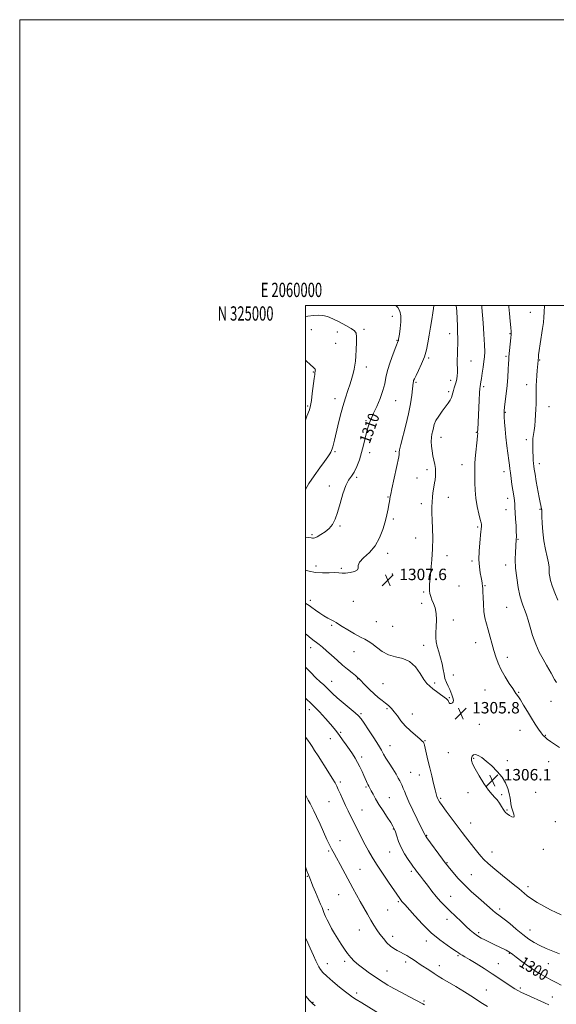
# Model space of a CAD drawing. Extents: x 2059800 to 2062700, y 322300 to 325200.
# Drawn here: x 2059800 to 2060176, y 324511 to 325200 of the extents above; entities that cross this region are included whole.
import ezdxf
from ezdxf.enums import TextEntityAlignment as Align

# ---------------------------------------------------------------- set-up
doc = ezdxf.new("R2010")
doc.units = 0
doc.header["$MEASUREMENT"] = 0
for name, color, linetype, lineweight in [('32000', 7, 'Continuous', 0), ('32001', 7, 'Continuous', 0), ('DTM SPOT ELEVATION', 2, 'Continuous', 13), ('INDEX CONTOUR', 41, 'Continuous', 13), ('INDEX CONTOUR LABEL', 244, 'Continuous', 0), ('INTERMEDIATE CONTOUR', 44, 'Continuous', 0), ('SPOT ELEVATION', 7, 'Continuous', 0)]:
    doc.layers.add(name, color=color, linetype=linetype, lineweight=lineweight)
doc.styles.add('Style-ITALICS', font='ITALICS.shx')
doc.styles.add('Style-WORKING', font='WORKING.shx')

# ---------------------------------------------------------------- blocks, each defined once
blk = doc.blocks.new('SPOT')
at = {"layer": 'SPOT ELEVATION'}
for p, q in [((-3.91, -3.91), (3.82, 3.81)), ((-1.65, 3.77), (1.72, -3.93))]:
    blk.add_line(p, q, dxfattribs=at)

msp = doc.modelspace()

# ---------------------------------------------------------------- linework, layer by layer
at = {"layer": '32000', "flags": 128}
for points in [[(2059800, 322300), (2062700, 322300), (2062700, 325200), (2059800, 325200), (2059800, 322300)], [(2060000, 322500), (2062500, 322500), (2062500, 325000), (2060000, 325000), (2060000, 322500)]]:
    msp.add_lwpolyline(points, dxfattribs=at)
at = {"layer": 'DTM SPOT ELEVATION'}
for p in [(2060157.43, 324995.22, 1300.8), (2060060.8, 324992.55, 1310.6), (2060004.18, 324983.08, 1313.1), (2060022.37, 324981.5, 1312.8), (2060040.95, 324983.49, 1311.6), (2060100.99, 324980.39, 1306.6), (2060143.06, 324980.49, 1302.1), (2060021.04, 324973.53, 1313.2), (2060064.06, 324975.83, 1310.1), (2060086.14, 324963.34, 1307.8), (2060115.82, 324961.3, 1305.1), (2060140.41, 324964.52, 1302.2), (2060163.83, 324961.86, 1299.9), (2060005.42, 324953.64, 1314.1), (2060042.65, 324957.07, 1311.4), (2060077.32, 324946.28, 1307.8), (2060101.58, 324947.8, 1306.5), (2060100.26, 324939.84, 1306.3), (2060124.83, 324943.24, 1303.7), (2060154.92, 324944.61, 1300.6), (2060020.66, 324934.88, 1312.6), (2060063.14, 324933.44, 1309.2), (2060001.46, 324929.87, 1314.2), (2060139.79, 324925.32, 1301.9), (2060170.35, 324929.4, 1299.2), (2060042.4, 324919.49, 1310.2), (2060119.53, 324911.31, 1304.1), (2060094.96, 324907.91, 1305.3), (2060154.59, 324906.14, 1300.5), (2060020.66, 324897.92, 1311.8), (2060044.9, 324897.03, 1309.5), (2060063.14, 324898.03, 1308.2), (2060085.04, 324885.18, 1306.5), (2060109.63, 324888.72, 1304.6), (2060138.93, 324883.81, 1302.5), (2060163.73, 324889.43, 1299.5), (2060035.75, 324879.89, 1309.8), (2060078.18, 324879.37, 1306.9), (2060016.67, 324873.93, 1310.3), (2060057.8, 324866.23, 1308.1), (2060099.96, 324865.79, 1305.2), (2060141.63, 324865.18, 1302.5), (2060081.06, 324861.4, 1306.5), (2060140.3, 324857.23, 1302.7), (2060164.23, 324857.44, 1300.1), (2060061.43, 324850.71, 1307.7), (2060024.12, 324845.74, 1309.9), (2060120.58, 324845.16, 1304.2), (2060004.68, 324839.68, 1310.2), (2060077.05, 324837.48, 1306.8), (2060148.81, 324836.61, 1301.9), (2060057.45, 324826.8, 1307.5), (2060098.99, 324825.15, 1305.4), (2060116.62, 324821.31, 1304.3), (2060007.36, 324817.97, 1308.5), (2060025.09, 324816.34, 1308.2), (2060140.08, 324818.63, 1302.5), (2060060.84, 324812.36, 1307.7), (2060107.5, 324803.99, 1304.9), (2060125.71, 324804.15, 1303.9), (2060003.37, 324793.95, 1306.4), (2060082.75, 324799.74, 1306.2), (2060033.43, 324793.14, 1307.1), (2060081.42, 324791.8, 1306.6), (2060140.85, 324789.01, 1302.9), (2060103.51, 324780.15, 1305.4), (2060018.42, 324776.47, 1305.8), (2060049.5, 324778.94, 1307.1), (2060060.95, 324775.71, 1307.1), (2060003.6, 324760.77, 1303.4), (2060082.78, 324762.38, 1306.4), (2060119.1, 324764.32, 1304.7), (2060033.96, 324757.87, 1305.2), (2060141.28, 324754.07, 1303.5), (2060036.46, 324738.83, 1303.9), (2060103.41, 324741.73, 1305.8), (2060018.32, 324737.08, 1302.7), (2060054.31, 324735.67, 1305.1), (2060090.4, 324735.92, 1306.2), (2060100.75, 324725.69, 1306.1), (2060125.55, 324731.1, 1304.9), (2060149.12, 324729.53, 1303.9), (2060057.06, 324717.97, 1303.7), (2060171.73, 324723.11, 1302.7), (2060002.79, 324717.33, 1299.4), (2060038.82, 324714.56, 1302.2), (2060074.82, 324714.4, 1304.8), (2060121.59, 324707.22, 1305.5), (2060017.35, 324696.98, 1299.3), (2060024.6, 324701.44, 1300.2), (2060150.25, 324702.83, 1304.8), (2060167.81, 324699.41, 1303.9), (2060059.13, 324692.12, 1302.7), (2060083.75, 324695.8, 1304.1), (2060039.43, 324684.26, 1300.4), (2060099.94, 324687.2, 1305.3), (2060117.62, 324683.32, 1306.1), (2060141.2, 324681.77, 1305.8), (2060170.24, 324680.95, 1304.8), (2060073.65, 324673.63, 1302.9), (2060079.75, 324671.67, 1303.3), (2060024.4, 324666.7, 1298.3), (2060042.32, 324663.33, 1299.8), (2060058.7, 324655.87, 1300.9), (2060113.65, 324659.32, 1305.6), (2060137.25, 324657.9, 1306.2), (2060161.21, 324659.58, 1305.4), (2060016.58, 324653.11, 1297.2), (2060094.6, 324655.26, 1304.2), (2060039.65, 324647.19, 1298.8), (2060140.97, 324647.23, 1306.1), (2060115.64, 324638.12, 1304.8), (2060174.97, 324639.12, 1305.3), (2060061.49, 324633.93, 1299.9), (2060084.82, 324629.55, 1302.1), (2060024.11, 324625.83, 1296.7), (2060016.35, 324618.59, 1295.8), (2060058.83, 324617.85, 1299.2), (2060130.62, 324617.79, 1304.7), (2060166.41, 324619.64, 1305.7), (2060099.05, 324610.37, 1302.1), (2060001.23, 324600.74, 1293.9), (2060038.28, 324605.58, 1296.9), (2060074.11, 324604.21, 1299.7), (2060116.08, 324601.94, 1302.9), (2060023.33, 324587.98, 1295.1), (2060101.65, 324586.73, 1300.8), (2060155.69, 324593.48, 1304.4), (2060065.07, 324583.03, 1297.8), (2060016.08, 324577.44, 1294.4), (2060057.57, 324577.33, 1297.2), (2060135.93, 324577.98, 1302.4), (2060098.99, 324570.62, 1299.4), (2060037.76, 324563.16, 1295.1), (2060121.32, 324561.36, 1300.3), (2060157.12, 324563.25, 1302.8), (2060061.07, 324558.87, 1296.6), (2060084.52, 324555.57, 1297.5), (2060142.65, 324546.94, 1299.9), (2060015.26, 324539.75, 1292.7), (2060027.54, 324541.34, 1293.7), (2060070.14, 324540.87, 1295.6), (2060106.72, 324545.23, 1297.8), (2060134.94, 324539.66, 1298.8), (2060170.08, 324539.64, 1301.1), (2060057.05, 324534.59, 1294.8), (2060093.64, 324538.24, 1296.6), (2060035.86, 324519.1, 1292.4), (2060126.61, 324521.35, 1296.8), (2060150.46, 324522.64, 1298.3), (2060005.34, 324512.66, 1290.1), (2060082.93, 324513.63, 1294.2), (2060172.7, 324516.37, 1298.7)]:
    msp.add_point(p, dxfattribs=at)
at = {"layer": 'INDEX CONTOUR'}
for points in [[(2060000, 324837.923, 1310), (2060002.455, 324837.726, 1310), (2060004.079, 324837.486, 1310), (2060004.902, 324837.316, 1310), (2060005.6, 324837.294, 1310), (2060006.596, 324837.585, 1310), (2060008.253, 324838.372, 1310), (2060010.776, 324839.791, 1310), (2060013.746, 324841.766, 1310), (2060016.59, 324844.169, 1310), (2060018.876, 324846.972, 1310), (2060020.741, 324850.555, 1310), (2060022.465, 324855.396, 1310), (2060024.274, 324861.673, 1310), (2060026.185, 324868.349, 1310), (2060028.162, 324874.084, 1310), (2060030.167, 324877.958, 1310), (2060032.165, 324880.731, 1310), (2060034.119, 324883.584, 1310), (2060035.989, 324887.432, 1310), (2060037.734, 324892.132, 1310), (2060039.313, 324897.277, 1310), (2060040.685, 324902.451, 1310), (2060041.836, 324907.22, 1310), (2060042.76, 324911.143, 1310), (2060043.467, 324913.929, 1310), (2060044.043, 324915.882, 1310), (2060044.594, 324917.455, 1310), (2060045.244, 324919.114, 1310), (2060046.21, 324921.37, 1310), (2060047.726, 324924.749, 1310), (2060049.89, 324929.541, 1310), (2060052.256, 324935.1, 1310), (2060054.24, 324940.547, 1310), (2060055.457, 324945.273, 1310), (2060056.33, 324949.74, 1310), (2060057.476, 324954.679, 1310), (2060059.315, 324960.503, 1310), (2060061.451, 324966.355, 1310), (2060063.283, 324971.057, 1310), (2060064.972, 324975.276, 1310), (2060065.039, 324975.513, 1310), (2060065.227, 324976.568, 1310), (2060065.403, 324977.712, 1310), (2060065.747, 324980.095, 1310), (2060066.266, 324984.017, 1310), (2060066.694, 324988.671, 1310), (2060066.701, 324992.97, 1310), (2060066.009, 324996.132, 1310), (2060064.558, 324998.588, 1310), (2060063.298, 325000, 1310)], [(2060176.679, 324793.935, 1300), (2060174.572, 324799.145, 1300), (2060172.742, 324803.964, 1300), (2060171.553, 324807.63, 1300), (2060170.926, 324810.337, 1300), (2060170.673, 324812.517, 1300), (2060170.592, 324814.6, 1300), (2060170.447, 324817.004, 1300), (2060169.992, 324820.149, 1300), (2060169.072, 324824.349, 1300), (2060167.913, 324829.502, 1300), (2060166.833, 324835.41, 1300), (2060166.084, 324841.749, 1300), (2060165.645, 324847.719, 1300), (2060165.431, 324852.4, 1300), (2060165.358, 324855.148, 1300), (2060165.366, 324856.9, 1300), (2060165.333, 324857.222, 1300), (2060165.267, 324857.504, 1300), (2060165.112, 324858.017, 1300), (2060165.019, 324858.402, 1300), (2060164.881, 324859.053, 1300), (2060164.656, 324860.179, 1300), (2060164.263, 324862.254, 1300), (2060163.604, 324865.819, 1300), (2060161.573, 324876.999, 1300), (2060160.655, 324882.136, 1300), (2060160.077, 324885.498, 1300), (2060159.77, 324887.643, 1300), (2060159.599, 324889.524, 1300), (2060159.453, 324891.897, 1300), (2060159.313, 324894.736, 1300), (2060159.186, 324897.814, 1300), (2060159.087, 324900.939, 1300), (2060159.075, 324904.017, 1300), (2060159.222, 324906.98, 1300), (2060159.566, 324909.815, 1300), (2060160.018, 324912.725, 1300), (2060160.463, 324915.966, 1300), (2060160.808, 324919.695, 1300), (2060161.054, 324923.696, 1300), (2060161.228, 324927.658, 1300), (2060161.353, 324931.326, 1300), (2060161.438, 324934.713, 1300), (2060161.49, 324937.893, 1300), (2060161.52, 324940.96, 1300), (2060161.57, 324944.081, 1300), (2060161.69, 324947.449, 1300), (2060161.908, 324951.13, 1300), (2060162.176, 324954.727, 1300), (2060162.989, 324963.874, 1300), (2060163.186, 324965.498, 1300), (2060163.606, 324968.509, 1300), (2060164.301, 324973.202, 1300), (2060165.922, 324984.047, 1300), (2060166.512, 324988.284, 1300), (2060166.903, 324991.838, 1300), (2060167.13, 324995.383, 1300), (2060167.236, 325000, 1300)], [(2060000, 324725.343, 1300), (2060004.49, 324721.188, 1300), (2060009.732, 324715.896, 1300), (2060014.116, 324711.113, 1300), (2060017.532, 324707.17, 1300), (2060019.978, 324704.238, 1300), (2060021.874, 324701.843, 1300), (2060023.751, 324699.349, 1300), (2060025.998, 324696.291, 1300), (2060028.465, 324692.877, 1300), (2060030.86, 324689.484, 1300), (2060032.96, 324686.39, 1300), (2060034.806, 324683.464, 1300), (2060036.504, 324680.476, 1300), (2060038.129, 324677.283, 1300), (2060039.626, 324674.104, 1300), (2060040.912, 324671.243, 1300), (2060042.693, 324667.195, 1300), (2060043.269, 324665.926, 1300), (2060043.704, 324665.052, 1300), (2060044.357, 324663.878, 1300), (2060046.012, 324660.673, 1300), (2060047.289, 324658.275, 1300), (2060049.085, 324655.07, 1300), (2060051.442, 324651.116, 1300), (2060054.306, 324646.586, 1300), (2060057.225, 324642.101, 1300), (2060059.655, 324638.396, 1300), (2060061.209, 324635.936, 1300), (2060062.151, 324634.106, 1300), (2060062.902, 324632.021, 1300), (2060063.841, 324629.001, 1300), (2060065.159, 324625.18, 1300), (2060067, 324620.903, 1300), (2060069.398, 324616.529, 1300), (2060071.957, 324612.496, 1300), (2060074.17, 324609.261, 1300), (2060075.679, 324607.117, 1300), (2060076.716, 324605.694, 1300), (2060077.663, 324604.457, 1300), (2060080.463, 324600.866, 1300), (2060082.601, 324598.082, 1300), (2060085.324, 324594.507, 1300), (2060088.406, 324590.53, 1300), (2060091.555, 324586.658, 1300), (2060094.574, 324583.244, 1300), (2060097.645, 324580.058, 1300), (2060101.049, 324576.715, 1300), (2060104.935, 324572.975, 1300), (2060108.931, 324569.174, 1300), (2060112.533, 324565.789, 1300), (2060115.368, 324563.187, 1300), (2060117.561, 324561.277, 1300), (2060119.365, 324559.861, 1300), (2060121.054, 324558.727, 1300), (2060122.979, 324557.637, 1300), (2060125.51, 324556.341, 1300), (2060128.852, 324554.686, 1300), (2060132.542, 324552.881, 1300), (2060135.949, 324551.23, 1300), (2060140.43, 324549.078, 1300), (2060141.665, 324548.462, 1300), (2060142.431, 324548.035, 1300), (2060142.917, 324547.715, 1300), (2060145.119, 324546.116, 1300), (2060147.544, 324544.298, 1300), (2060151.468, 324541.329, 1300), (2060156.236, 324537.805, 1300), (2060160.951, 324534.525, 1300), (2060164.941, 324532.078, 1300), (2060168.42, 324530.219, 1300), (2060171.825, 324528.499, 1300), (2060175.457, 324526.577, 1300), (2060179.063, 324524.59, 1300)], [(2060000, 324517.295, 1290), (2060000.261, 324516.977, 1290), (2060002.881, 324513.919, 1290), (2060004.875, 324511.843, 1290), (2060006.707, 324510.272, 1290)]]:
    msp.add_polyline3d(points, dxfattribs=at)
at = {"layer": 'INTERMEDIATE CONTOUR'}
for points in [[(2060000, 324791.93, 1306), (2060000.35, 324791.723, 1306), (2060002.52, 324790.258, 1306), (2060004.518, 324788.772, 1306), (2060007.049, 324786.917, 1306), (2060009.978, 324784.873, 1306), (2060012.957, 324782.958, 1306), (2060015.683, 324781.412, 1306), (2060019.92, 324779.214, 1306), (2060021.405, 324778.311, 1306), (2060023.08, 324777.194, 1306), (2060025.673, 324775.529, 1306), (2060029.624, 324773.143, 1306), (2060034.212, 324770.494, 1306), (2060038.423, 324768.2, 1306), (2060041.538, 324766.656, 1306), (2060043.993, 324765.379, 1306), (2060046.516, 324763.658, 1306), (2060049.698, 324761.049, 1306), (2060053.585, 324758.123, 1306), (2060058.089, 324755.716, 1306), (2060063.064, 324754.331, 1306), (2060068.134, 324753.152, 1306), (2060072.869, 324751.034, 1306), (2060076.919, 324747.235, 1306), (2060080.252, 324742.608, 1306), (2060082.925, 324738.418, 1306), (2060085.051, 324735.588, 1306), (2060087.003, 324733.703, 1306), (2060089.215, 324732.013, 1306), (2060097.183, 324726.055, 1306), (2060098.668, 324724.962, 1306), (2060099.441, 324724.317, 1306), (2060099.834, 324723.747, 1306), (2060100.147, 324722.988, 1306), (2060100.535, 324722.217, 1306), (2060101.12, 324721.72, 1306), (2060101.949, 324721.717, 1306), (2060102.803, 324722.154, 1306), (2060103.393, 324722.911, 1306), (2060103.51, 324723.885, 1306), (2060103.266, 324725.044, 1306), (2060102.854, 324726.368, 1306), (2060102.413, 324727.858, 1306), (2060101.856, 324729.556, 1306), (2060101.046, 324731.519, 1306), (2060099.911, 324733.788, 1306), (2060098.676, 324736.346, 1306), (2060097.632, 324739.158, 1306), (2060096.967, 324742.214, 1306), (2060096.445, 324745.582, 1306), (2060095.727, 324749.352, 1306), (2060094.589, 324753.527, 1306), (2060093.276, 324757.749, 1306), (2060092.151, 324761.575, 1306), (2060091.496, 324764.74, 1306), (2060091.269, 324767.71, 1306), (2060091.346, 324771.127, 1306), (2060091.58, 324775.422, 1306), (2060091.719, 324780.164, 1306), (2060091.478, 324784.705, 1306), (2060090.684, 324788.534, 1306), (2060089.567, 324791.676, 1306), (2060088.464, 324794.29, 1306), (2060087.645, 324796.53, 1306), (2060087.119, 324798.53, 1306), (2060086.83, 324800.418, 1306), (2060086.738, 324802.416, 1306), (2060086.861, 324805.115, 1306), (2060087.231, 324809.2, 1306), (2060087.837, 324815.108, 1306), (2060088.486, 324822.28, 1306), (2060088.944, 324829.91, 1306), (2060089.041, 324837.286, 1306), (2060088.888, 324844.067, 1306), (2060088.656, 324850.01, 1306), (2060088.501, 324854.957, 1306), (2060088.47, 324859.094, 1306), (2060088.589, 324862.695, 1306), (2060088.865, 324865.981, 1306), (2060089.244, 324868.96, 1306), (2060089.658, 324871.589, 1306), (2060090.404, 324875.994, 1306), (2060090.723, 324878.197, 1306), (2060090.987, 324880.66, 1306), (2060091.113, 324883.34, 1306), (2060090.999, 324886.137, 1306), (2060090.583, 324888.98, 1306), (2060089.956, 324891.921, 1306), (2060089.247, 324895.04, 1306), (2060088.588, 324898.367, 1306), (2060088.104, 324901.722, 1306), (2060087.923, 324904.874, 1306), (2060088.119, 324907.65, 1306), (2060088.557, 324910.106, 1306), (2060089.049, 324912.358, 1306), (2060089.496, 324914.54, 1306), (2060090.145, 324916.864, 1306), (2060091.334, 324919.561, 1306), (2060093.266, 324922.755, 1306), (2060095.617, 324926.133, 1306), (2060099.832, 324931.856, 1306), (2060101.256, 324933.947, 1306), (2060102.219, 324935.715, 1306), (2060102.774, 324937.323, 1306), (2060103.5, 324940.644, 1306), (2060104.083, 324942.599, 1306), (2060104.784, 324944.695, 1306), (2060105.448, 324946.799, 1306), (2060105.949, 324948.832, 1306), (2060106.261, 324950.92, 1306), (2060106.387, 324953.242, 1306), (2060106.347, 324955.935, 1306), (2060106.248, 324958.953, 1306), (2060106.216, 324962.216, 1306), (2060106.333, 324965.652, 1306), (2060106.513, 324969.26, 1306), (2060106.624, 324973.053, 1306), (2060106.579, 324977.055, 1306), (2060106.445, 324981.319, 1306), (2060106.337, 324985.912, 1306), (2060106.291, 324990.868, 1306), (2060106.035, 324996.116, 1306), (2060105.454, 325000, 1306)], [(2060000, 324815.031, 1308), (2060002.598, 324814.2, 1308), (2060007.109, 324813.333, 1308), (2060011.963, 324813.085, 1308), (2060016.671, 324813.194, 1308), (2060020.621, 324813.296, 1308), (2060023.432, 324813.138, 1308), (2060025.658, 324812.893, 1308), (2060028.082, 324812.848, 1308), (2060031.195, 324813.223, 1308), (2060034.303, 324813.995, 1308), (2060036.417, 324815.074, 1308), (2060036.955, 324816.414, 1308), (2060036.959, 324818.151, 1308), (2060037.873, 324820.468, 1308), (2060040.71, 324823.521, 1308), (2060044.737, 324827.371, 1308), (2060048.784, 324832.057, 1308), (2060051.92, 324837.52, 1308), (2060054.162, 324843.308, 1308), (2060055.764, 324848.871, 1308), (2060056.948, 324853.74, 1308), (2060057.808, 324857.769, 1308), (2060058.404, 324860.893, 1308), (2060058.798, 324863.098, 1308), (2060059.356, 324866.449, 1308), (2060059.697, 324868.151, 1308), (2060060.449, 324871.731, 1308), (2060065.256, 324894.31, 1308), (2060065.562, 324895.943, 1308), (2060065.609, 324896.658, 1308), (2060065.607, 324897.443, 1308), (2060065.851, 324899.204, 1308), (2060066.664, 324902.825, 1308), (2060070.19, 324916.384, 1308), (2060072.059, 324924.249, 1308), (2060073.446, 324931.375, 1308), (2060074.362, 324937.298, 1308), (2060074.917, 324941.708, 1308), (2060075.38, 324945.944, 1308), (2060075.505, 324946.802, 1308), (2060075.73, 324947.597, 1308), (2060076.273, 324948.862, 1308), (2060077.38, 324951.117, 1308), (2060079.173, 324954.705, 1308), (2060081.282, 324959.247, 1308), (2060083.211, 324964.187, 1308), (2060084.597, 324969.096, 1308), (2060085.592, 324974.066, 1308), (2060086.479, 324979.316, 1308), (2060087.462, 324984.915, 1308), (2060088.434, 324990.332, 1308), (2060089.21, 324994.883, 1308), (2060089.648, 324998.073, 1308), (2060089.768, 325000, 1308)], [(2060177.774, 324690.871, 1304), (2060171.567, 324695.096, 1304), (2060169.271, 324696.731, 1304), (2060167.66, 324698.035, 1304), (2060166.386, 324699.368, 1304), (2060164.991, 324701.179, 1304), (2060163.116, 324703.823, 1304), (2060160.789, 324707.277, 1304), (2060158.139, 324711.43, 1304), (2060155.329, 324716.061, 1304), (2060152.66, 324720.547, 1304), (2060150.469, 324724.157, 1304), (2060149, 324726.374, 1304), (2060148.12, 324727.521, 1304), (2060147.601, 324728.132, 1304), (2060147.182, 324728.741, 1304), (2060146.466, 324729.893, 1304), (2060145.02, 324732.125, 1304), (2060142.592, 324735.78, 1304), (2060139.667, 324740.381, 1304), (2060136.908, 324745.249, 1304), (2060134.818, 324749.861, 1304), (2060133.25, 324754.313, 1304), (2060131.896, 324758.859, 1304), (2060127.782, 324773.19, 1304), (2060126.597, 324777.473, 1304), (2060125.62, 324781.663, 1304), (2060124.912, 324786.153, 1304), (2060124.502, 324791.136, 1304), (2060124.304, 324795.993, 1304), (2060124.205, 324799.908, 1304), (2060124.108, 324802.312, 1304), (2060123.996, 324803.642, 1304), (2060123.718, 324805.755, 1304), (2060123.466, 324807.422, 1304), (2060123.028, 324809.793, 1304), (2060122.379, 324813.036, 1304), (2060121.743, 324817.205, 1304), (2060121.405, 324822.322, 1304), (2060121.557, 324828.238, 1304), (2060122.017, 324834.106, 1304), (2060122.82, 324841.903, 1304), (2060122.968, 324843.507, 1304), (2060123.135, 324845.906, 1304), (2060123.155, 324846.502, 1304), (2060123.115, 324847.045, 1304), (2060122.886, 324848.109, 1304), (2060122.318, 324850.392, 1304), (2060121.344, 324854.359, 1304), (2060120.219, 324859.549, 1304), (2060119.292, 324865.265, 1304), (2060118.812, 324870.866, 1304), (2060118.653, 324875.942, 1304), (2060118.595, 324880.136, 1304), (2060118.485, 324883.322, 1304), (2060118.425, 324886.311, 1304), (2060118.587, 324890.142, 1304), (2060119.07, 324895.451, 1304), (2060120.246, 324906.141, 1304), (2060120.517, 324909.089, 1304), (2060120.574, 324910.474, 1304), (2060120.498, 324911.428, 1304), (2060120.492, 324912.006, 1304), (2060120.527, 324913.041, 1304), (2060121.58, 324933.976, 1304), (2060121.862, 324939.069, 1304), (2060122.072, 324942.037, 1304), (2060122.23, 324943.418, 1304), (2060122.547, 324945.053, 1304), (2060122.797, 324946.592, 1304), (2060123.181, 324949.115, 1304), (2060123.722, 324952.782, 1304), (2060124.33, 324956.985, 1304), (2060124.883, 324960.922, 1304), (2060125.27, 324964.145, 1304), (2060125.429, 324967.613, 1304), (2060125.303, 324972.632, 1304), (2060124.884, 324979.951, 1304), (2060124.323, 324988.05, 1304), (2060123.512, 324998.798, 1304), (2060123.407, 325000, 1304)], [(2060175.797, 324736.322, 1302), (2060174.357, 324738.593, 1302), (2060171.914, 324742.863, 1302), (2060168.609, 324748.548, 1302), (2060166.248, 324752.658, 1302), (2060163.637, 324757.603, 1302), (2060161.124, 324763.202, 1302), (2060158.984, 324769.194, 1302), (2060157.234, 324775, 1302), (2060155.82, 324779.957, 1302), (2060154.682, 324783.597, 1302), (2060153.733, 324786.222, 1302), (2060152.04, 324790.437, 1302), (2060151.136, 324793.168, 1302), (2060150.1, 324797.165, 1302), (2060148.925, 324802.817, 1302), (2060147.82, 324809.486, 1302), (2060147.054, 324816.276, 1302), (2060146.811, 324822.406, 1302), (2060146.936, 324827.545, 1302), (2060147.191, 324831.479, 1302), (2060147.572, 324836.788, 1302), (2060147.627, 324837.758, 1302), (2060147.634, 324839.23, 1302), (2060147.552, 324841.835, 1302), (2060147.358, 324845.932, 1302), (2060147.1, 324850.768, 1302), (2060146.843, 324855.317, 1302), (2060146.634, 324858.793, 1302), (2060146.447, 324861.37, 1302), (2060146.235, 324863.463, 1302), (2060145.958, 324865.482, 1302), (2060145.109, 324870.867, 1302), (2060144.515, 324874.817, 1302), (2060143.906, 324879.095, 1302), (2060143.402, 324882.933, 1302), (2060143.075, 324885.846, 1302), (2060142.8, 324888.481, 1302), (2060142.404, 324891.768, 1302), (2060141.006, 324901.957, 1302), (2060140.273, 324907.875, 1302), (2060139.705, 324913.542, 1302), (2060139.31, 324918.476, 1302), (2060139.069, 324922.224, 1302), (2060138.972, 324924.598, 1302), (2060139.05, 324926.473, 1302), (2060139.339, 324928.989, 1302), (2060139.853, 324933.002, 1302), (2060140.481, 324938.216, 1302), (2060141.084, 324944.052, 1302), (2060141.551, 324949.925, 1302), (2060141.884, 324955.241, 1302), (2060142.112, 324959.401, 1302), (2060142.273, 324962.085, 1302), (2060142.434, 324964.086, 1302), (2060143.771, 324977.414, 1302), (2060143.975, 324979.755, 1302), (2060143.99, 324981.791, 1302), (2060143.783, 324984.695, 1302), (2060143.356, 324989.232, 1302), (2060142.845, 324994.508, 1302), (2060142.422, 324999.215, 1302), (2060142.37, 325000, 1302)], [(2060000, 324871.298, 1312), (2060002.415, 324875.495, 1312), (2060006.046, 324880.945, 1312), (2060009.996, 324886.424, 1312), (2060013.417, 324891.067, 1312), (2060015.67, 324894.239, 1312), (2060016.958, 324896.226, 1312), (2060017.694, 324897.547, 1312), (2060018.23, 324898.665, 1312), (2060018.69, 324899.823, 1312), (2060019.134, 324901.21, 1312), (2060019.639, 324903.068, 1312), (2060020.319, 324905.846, 1312), (2060022.662, 324915.916, 1312), (2060024.313, 324922.741, 1312), (2060026.116, 324929.544, 1312), (2060027.937, 324935.544, 1312), (2060029.662, 324940.711, 1312), (2060031.182, 324945.207, 1312), (2060032.412, 324949.166, 1312), (2060033.37, 324952.633, 1312), (2060034.101, 324955.627, 1312), (2060034.649, 324958.265, 1312), (2060035.053, 324961.051, 1312), (2060035.356, 324964.589, 1312), (2060035.584, 324969.204, 1312), (2060035.708, 324974.107, 1312), (2060035.681, 324978.231, 1312), (2060035.383, 324980.834, 1312), (2060034.362, 324982.476, 1312), (2060032.093, 324984.044, 1312), (2060028.293, 324986.188, 1312), (2060023.658, 324988.614, 1312), (2060019.13, 324990.794, 1312), (2060015.407, 324992.299, 1312), (2060012.226, 324993.12, 1312), (2060009.081, 324993.348, 1312), (2060005.565, 324993.105, 1312), (2060001.661, 324992.627, 1312), (2060000, 324992.452, 1312)], [(2060000, 324919.93, 1314), (2060001.075, 324922.6, 1314), (2060002.749, 324927.053, 1314), (2060003.608, 324930.148, 1314), (2060004.156, 324933.597, 1314), (2060004.793, 324938.586, 1314), (2060006.067, 324948.97, 1314), (2060006.448, 324951.84, 1314), (2060006.664, 324953.216, 1314), (2060006.798, 324953.885, 1314), (2060006.904, 324954.488, 1314), (2060006.927, 324955.093, 1314), (2060006.786, 324955.625, 1314), (2060006.36, 324956.103, 1314), (2060005.37, 324956.934, 1314), (2060003.498, 324958.62, 1314), (2060000.549, 324961.429, 1314), (2060000, 324961.907, 1314)], [(2060000, 324770.375, 1304), (2060000.88, 324769.661, 1304), (2060004.028, 324767.157, 1304), (2060006.087, 324765.575, 1304), (2060007.749, 324764.332, 1304), (2060009.614, 324762.913, 1304), (2060011.91, 324761.074, 1304), (2060014.773, 324758.633, 1304), (2060018.258, 324755.512, 1304), (2060022.103, 324752.031, 1304), (2060025.966, 324748.61, 1304), (2060029.53, 324745.608, 1304), (2060032.576, 324743.142, 1304), (2060034.912, 324741.273, 1304), (2060036.48, 324739.952, 1304), (2060037.772, 324738.726, 1304), (2060041.863, 324734.51, 1304), (2060044.872, 324731.488, 1304), (2060048.026, 324728.497, 1304), (2060050.976, 324725.95, 1304), (2060053.648, 324723.816, 1304), (2060056.037, 324721.952, 1304), (2060058.162, 324720.191, 1304), (2060060.151, 324718.28, 1304), (2060062.155, 324715.942, 1304), (2060064.329, 324712.994, 1304), (2060066.846, 324709.603, 1304), (2060069.878, 324706.031, 1304), (2060073.457, 324702.543, 1304), (2060077.043, 324699.434, 1304), (2060079.953, 324697.002, 1304), (2060081.689, 324695.446, 1304), (2060082.499, 324694.556, 1304), (2060082.812, 324694.022, 1304), (2060083.014, 324693.494, 1304), (2060083.292, 324692.459, 1304), (2060083.787, 324690.365, 1304), (2060085.693, 324682.119, 1304), (2060086.969, 324676.685, 1304), (2060088.336, 324671.005, 1304), (2060089.645, 324665.678, 1304), (2060090.74, 324661.338, 1304), (2060091.51, 324658.431, 1304), (2060092.035, 324656.646, 1304), (2060092.444, 324655.484, 1304), (2060092.917, 324654.433, 1304), (2060093.827, 324652.919, 1304), (2060095.601, 324650.354, 1304), (2060098.469, 324646.411, 1304), (2060101.874, 324641.804, 1304), (2060107.532, 324634.205, 1304), (2060109.62, 324631.447, 1304), (2060111.921, 324628.494, 1304), (2060117.944, 324620.933, 1304), (2060120.695, 324617.449, 1304), (2060122.753, 324614.822, 1304), (2060124.82, 324612.497, 1304), (2060127.851, 324609.672, 1304), (2060132.458, 324605.815, 1304), (2060137.844, 324601.481, 1304), (2060142.869, 324597.492, 1304), (2060146.647, 324594.476, 1304), (2060149.337, 324592.275, 1304), (2060151.354, 324590.53, 1304), (2060153.138, 324588.908, 1304), (2060155.211, 324587.172, 1304), (2060158.123, 324585.105, 1304), (2060162.202, 324582.593, 1304), (2060166.903, 324579.914, 1304), (2060171.465, 324577.446, 1304), (2060175.369, 324575.469, 1304), (2060179.075, 324573.875, 1304)], [(2060000, 324747.091, 1302), (2060003.581, 324743.495, 1302), (2060007.379, 324739.756, 1302), (2060010.393, 324736.913, 1302), (2060012.791, 324734.717, 1302), (2060014.806, 324732.821, 1302), (2060016.721, 324730.89, 1302), (2060018.992, 324728.63, 1302), (2060022.123, 324725.756, 1302), (2060026.36, 324722.158, 1302), (2060034.76, 324715.214, 1302), (2060037.192, 324713.026, 1302), (2060038.923, 324710.993, 1302), (2060041.014, 324707.958, 1302), (2060044.191, 324703.184, 1302), (2060047.856, 324697.598, 1302), (2060051.083, 324692.546, 1302), (2060053.219, 324688.982, 1302), (2060054.723, 324686.302, 1302), (2060056.33, 324683.508, 1302), (2060058.562, 324679.893, 1302), (2060061.089, 324675.892, 1302), (2060063.369, 324672.228, 1302), (2060064.987, 324669.458, 1302), (2060066.043, 324667.486, 1302), (2060067.357, 324664.888, 1302), (2060067.911, 324663.726, 1302), (2060068.497, 324662.292, 1302), (2060069.225, 324660.285, 1302), (2060070.376, 324657.304, 1302), (2060072.276, 324652.92, 1302), (2060075.068, 324647.014, 1302), (2060078.174, 324640.699, 1302), (2060080.833, 324635.398, 1302), (2060083.601, 324629.981, 1302), (2060083.769, 324629.617, 1302), (2060083.971, 324629.138, 1302), (2060084.17, 324628.817, 1302), (2060084.877, 324627.836, 1302), (2060095.945, 324612.917, 1302), (2060097.87, 324610.352, 1302), (2060099.226, 324608.605, 1302), (2060100.818, 324606.623, 1302), (2060103.305, 324603.59, 1302), (2060106.742, 324599.622, 1302), (2060111.032, 324595.067, 1302), (2060115.982, 324590.293, 1302), (2060121.004, 324585.728, 1302), (2060128.7, 324578.894, 1302), (2060131.051, 324576.835, 1302), (2060132.826, 324575.406, 1302), (2060136.313, 324573.02, 1302), (2060139.05, 324570.937, 1302), (2060142.948, 324567.691, 1302), (2060147.532, 324563.806, 1302), (2060152.123, 324560.025, 1302), (2060156.224, 324556.932, 1302), (2060160.062, 324554.448, 1302), (2060164.042, 324552.337, 1302), (2060168.457, 324550.383, 1302), (2060173.152, 324548.47, 1302), (2060177.855, 324546.507, 1302)], [(2060000, 324698.107, 1298), (2060001.654, 324695.938, 1298), (2060003.254, 324693.736, 1298), (2060004.721, 324691.561, 1298), (2060006.422, 324688.901, 1298), (2060008.8, 324685.148, 1298), (2060015.676, 324674.369, 1298), (2060018.737, 324669.476, 1298), (2060020.69, 324666.171, 1298), (2060021.904, 324663.826, 1298), (2060022.991, 324661.444, 1298), (2060024.429, 324658.264, 1298), (2060026.181, 324654.46, 1298), (2060028.076, 324650.441, 1298), (2060029.993, 324646.498, 1298), (2060034.2, 324638.007, 1298), (2060036.665, 324632.996, 1298), (2060039.247, 324627.785, 1298), (2060041.749, 324622.871, 1298), (2060044.085, 324618.541, 1298), (2060046.612, 324614.251, 1298), (2060049.796, 324609.246, 1298), (2060053.877, 324603.109, 1298), (2060058.182, 324596.76, 1298), (2060065.962, 324585.386, 1298), (2060066.502, 324584.637, 1298), (2060067.026, 324583.951, 1298), (2060067.561, 324583.307, 1298), (2060069.562, 324581.084, 1298), (2060076.49, 324573.234, 1298), (2060082.016, 324567.257, 1298), (2060088.063, 324561.334, 1298), (2060093.964, 324556.413, 1298), (2060099.18, 324552.636, 1298), (2060103.205, 324549.944, 1298), (2060105.724, 324548.229, 1298), (2060107.198, 324547.18, 1298), (2060108.278, 324546.434, 1298), (2060109.587, 324545.635, 1298), (2060111.616, 324544.451, 1298), (2060114.825, 324542.552, 1298), (2060119.476, 324539.738, 1298), (2060125.03, 324536.295, 1298), (2060130.748, 324532.64, 1298), (2060135.982, 324529.156, 1298), (2060143.941, 324523.713, 1298), (2060146.441, 324522.091, 1298), (2060148.604, 324520.876, 1298), (2060151.261, 324519.591, 1298), (2060154.987, 324517.881, 1298), (2060167.279, 324512.352, 1298), (2060170.29, 324510.961, 1298)], [(2060141.212, 324644.562, 1306), (2060142.831, 324643.427, 1306), (2060144.545, 324642.437, 1306), (2060145.795, 324642.112, 1306), (2060146.177, 324642.802, 1306), (2060145.904, 324644.168, 1306), (2060145.345, 324645.699, 1306), (2060144.809, 324647.029, 1306), (2060144.355, 324648.372, 1306), (2060143.984, 324650.086, 1306), (2060143.284, 324655.36, 1306), (2060142.674, 324658.685, 1306), (2060141.674, 324662.275, 1306), (2060140.062, 324666.082, 1306), (2060137.603, 324670.077, 1306), (2060134.203, 324674.177, 1306), (2060130.325, 324678.071, 1306), (2060126.57, 324681.392, 1306), (2060123.431, 324683.837, 1306), (2060120.936, 324685.356, 1306), (2060119.003, 324685.97, 1306), (2060117.565, 324685.731, 1306), (2060116.606, 324684.834, 1306), (2060116.125, 324683.507, 1306), (2060116.163, 324681.863, 1306), (2060116.932, 324679.537, 1306), (2060118.683, 324676.043, 1306), (2060121.514, 324671.175, 1306), (2060124.882, 324665.829, 1306), (2060128.087, 324661.181, 1306), (2060130.593, 324658.073, 1306), (2060132.525, 324656.019, 1306), (2060134.176, 324654.2, 1306), (2060135.764, 324652.011, 1306), (2060137.222, 324649.698, 1306), (2060138.413, 324647.72, 1306), (2060139.281, 324646.394, 1306), (2060140.096, 324645.471, 1306), (2060141.212, 324644.562, 1306)], [(2060000, 324657.82, 1296), (2060000.701, 324656.456, 1296), (2060001.991, 324654.062, 1296), (2060003.276, 324651.714, 1296), (2060004.534, 324649.375, 1296), (2060005.966, 324646.551, 1296), (2060007.829, 324642.633, 1296), (2060010.249, 324637.322, 1296), (2060015.067, 324626.579, 1296), (2060016.56, 324623.316, 1296), (2060017.49, 324621.387, 1296), (2060018.17, 324620.09, 1296), (2060019.992, 324616.781, 1296), (2060021.705, 324613.646, 1296), (2060024.212, 324609.017, 1296), (2060033.05, 324592.62, 1296), (2060035.636, 324587.868, 1296), (2060038.179, 324583.28, 1296), (2060040.788, 324578.682, 1296), (2060043.372, 324574.229, 1296), (2060045.792, 324570.156, 1296), (2060047.962, 324566.617, 1296), (2060050.02, 324563.445, 1296), (2060052.161, 324560.392, 1296), (2060054.523, 324557.302, 1296), (2060057.025, 324554.39, 1296), (2060059.53, 324551.96, 1296), (2060061.931, 324550.217, 1296), (2060064.238, 324548.947, 1296), (2060066.491, 324547.837, 1296), (2060068.722, 324546.632, 1296), (2060070.933, 324545.322, 1296), (2060073.12, 324543.958, 1296), (2060075.309, 324542.558, 1296), (2060077.663, 324541.023, 1296), (2060080.382, 324539.221, 1296), (2060086.93, 324534.843, 1296), (2060090.099, 324532.764, 1296), (2060092.883, 324531.008, 1296), (2060095.857, 324529.214, 1296), (2060105.161, 324523.709, 1296), (2060111.361, 324519.968, 1296), (2060117.491, 324516.134, 1296), (2060122.822, 324512.631, 1296), (2060127.3, 324509.748, 1296)], [(2060000, 324607.555, 1294), (2060001.023, 324604.711, 1294), (2060002.078, 324601.9, 1294), (2060003.085, 324599.411, 1294), (2060003.491, 324598.315, 1294), (2060004.141, 324596.594, 1294), (2060005.269, 324593.802, 1294), (2060006.988, 324589.745, 1294), (2060010.584, 324581.378, 1294), (2060011.599, 324578.945, 1294), (2060012.098, 324577.656, 1294), (2060012.557, 324576.314, 1294), (2060012.859, 324575.512, 1294), (2060013.334, 324574.358, 1294), (2060014.064, 324572.695, 1294), (2060015.108, 324570.484, 1294), (2060016.519, 324567.71, 1294), (2060018.324, 324564.402, 1294), (2060020.423, 324560.747, 1294), (2060022.689, 324556.972, 1294), (2060025.006, 324553.287, 1294), (2060027.304, 324549.832, 1294), (2060029.522, 324546.729, 1294), (2060031.674, 324544.033, 1294), (2060034.05, 324541.522, 1294), (2060037.012, 324538.906, 1294), (2060040.763, 324536.002, 1294), (2060044.872, 324533.05, 1294), (2060048.745, 324530.398, 1294), (2060051.905, 324528.316, 1294), (2060054.337, 324526.767, 1294), (2060057.541, 324524.744, 1294), (2060059.316, 324523.691, 1294), (2060062.368, 324522.005, 1294), (2060067.203, 324519.425, 1294), (2060072.747, 324516.504, 1294), (2060082.07, 324511.617, 1294), (2060083.218, 324510.971, 1294)], [(2060000, 324557.85, 1292), (2060000.633, 324556.354, 1292), (2060003.221, 324550.473, 1292), (2060005.522, 324545.36, 1292), (2060007.197, 324541.722, 1292), (2060008.398, 324539.258, 1292), (2060009.398, 324537.415, 1292), (2060010.511, 324535.666, 1292), (2060012.217, 324533.605, 1292), (2060015.033, 324530.854, 1292), (2060019.207, 324527.233, 1292), (2060023.901, 324523.36, 1292), (2060028.006, 324520.051, 1292), (2060030.778, 324517.861, 1292), (2060032.928, 324516.296, 1292), (2060035.534, 324514.601, 1292), (2060039.347, 324512.231, 1292), (2060054.064, 324503.228, 1292)]]:
    msp.add_polyline3d(points, dxfattribs=at)

# ---------------------------------------------------------------- block references
at = {"layer": 'SPOT ELEVATION'}
for p in [(2060057.662, 324807.979, 1307.601), (2060108.653, 324714.726, 1305.789), (2060130.703, 324667.869, 1306.145)]:
    msp.add_blockref('SPOT', p, dxfattribs=at)

# ---------------------------------------------------------------- texts
at = {"layer": '32001', "style": 'Style-WORKING', "width": 0.67}
msp.add_text('E 2060000', height=10, dxfattribs=at).set_placement((2059990.229, 325006), align=Align.CENTER)
msp.add_text('N 325000', height=10, dxfattribs=at).set_placement((2059977.669, 324999.5), align=Align.TOP_RIGHT)
at = {"layer": 'INDEX CONTOUR LABEL', "style": 'Style-ITALICS', "width": 0.875}
for s, rotation, p in [('1310', 70.200004, (2060041.129, 324904.29, 1310)), ('1300', 328.600001, (2060150.851, 324541.797, 1300))]:
    msp.add_text(s, height=8, rotation=rotation, dxfattribs=at).set_placement(p, align=Align.MIDDLE_LEFT)
at = {"layer": 'SPOT ELEVATION', "style": 'Style-ITALICS'}
for s, p in [('1307.6', (2060065.662, 324807.979, 1307.601)), ('1305.8', (2060116.653, 324714.726, 1305.789)), ('1306.1', (2060138.703, 324667.869, 1306.145))]:
    msp.add_text(s, height=8, dxfattribs=at).set_placement(p)

doc.saveas('drawing.dxf')
